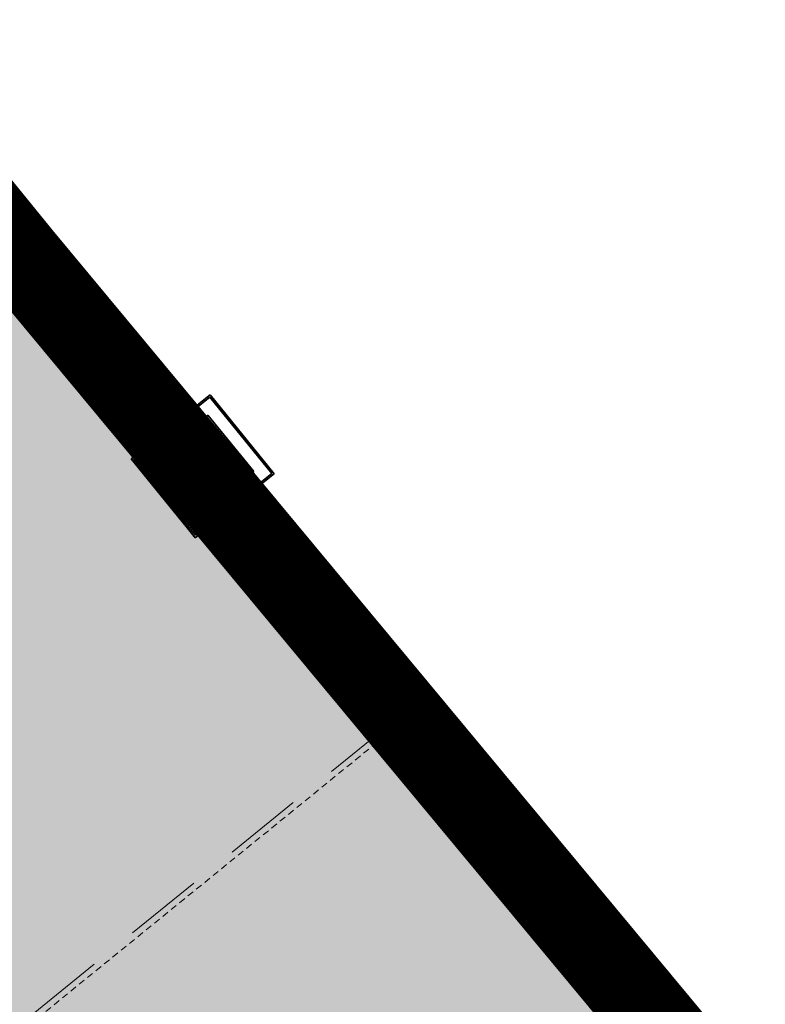
# Model space of a CAD drawing. Units: feet. Extents: x 2095797 to 2096838, y 171208 to 172481.
# Drawn here: x 2096310 to 2096328, y 171637 to 171660 of the extents above; entities that cross this region are included whole.
import ezdxf

# ---------------------------------------------------------------- set-up
doc = ezdxf.new("R2010")
doc.units = ezdxf.units.FT
doc.header["$LTSCALE"] = 30
doc.header["$MEASUREMENT"] = 0
for name, pattern in [('0', [24, 12, 12]), ('21330_CIVIL-FloorPlan-ArchExport$0$Dash 1_32_', [0.005208333333333334, 0.002604166666666667, -0.002604166666666667]), ('21330_CIVIL-FloorPlan-ArchExport$0$Overhead 1_16_', [0.008463541666666666, 0.005208333333333333, -0.003255208333333333]), ('Overhead 1_16_', [0.10156249999999997, 0.06249999999999998, -0.03906249999999999])]:
    doc.linetypes.add(name, pattern=pattern)
for name, color, linetype, lineweight in [('21330_CIVIL-FloorPlan-ArchExport$0$A-FLOR-OTLN', 6, 'Continuous', 50), ('21330_CIVIL-FloorPlan-ArchExport$0$A-FLOR-OVHD', 8, '21330_CIVIL-FloorPlan-ArchExport$0$Overhead 1_16_', 18), ('21330_CIVIL-FloorPlan-ArchExport$0$A-GLAZ', 6, 'Continuous', 25), ('21330_CIVIL-FloorPlan-ArchExport$0$A-GLAZ-CWMG', 3, 'Continuous', 25), ('21330_CIVIL-FloorPlan-ArchExport$0$A-WALL', 2, 'Continuous', 35), ('21330_CIVIL-FloorPlan-ArchExport$0$A-WALL-PATT', 2, 'Continuous', 35), ('21330_CIVIL-FloorPlan-ArchExport$0$I-WALL', 2, 'Continuous', 35), ('21330_CIVIL-FloorPlan-ArchExport$0$S-COLS', 6, 'Continuous', 35), ('A-FLOR-OTLN', 6, 'Continuous', 35), ('A-FLOR-OVHD', 8, 'Overhead 1_16_', 18), ('C-BLDG-OTLN', 7, 'Continuous', 70), ('C-PRKG-MRKG', 2, 'Continuous', 35), ('C-PVMT-CONC', 8, 'Continuous', 18), ('C-PVMT-MRKG', 2, '0', 35)]:
    doc.layers.add(name, color=color, linetype=linetype, lineweight=lineweight)
pattern_1 = [(0, (2096267.946034421, 171850.1398481426), (6.4, 1.6), [0.264, -4.536, 0.264, -4.536, -25.6]), (0, (2096267.946034421, 171850.1398481426), (6.4, 1.6), [-9.6, 0.264, -9.336, 0.264, -4.536, -11.2]), (0, (2096267.946034421, 171850.1398481426), (6.4, 1.6), [-24, 0.264, -2.936, 0.264, -7.736000000000001]), (120, (2096270.346034421, 171850.9398481426), (-4.585640646055101, 4.742562584220408), [0.2639999999999999, -4.535999999999999, 0.2639999999999999, -4.535999999999999, -25.59999999999999]), (120, (2096270.346034421, 171850.9398481426), (-4.585640646055101, 4.742562584220408), [-9.599999999999996, 0.2639999999999999, -9.335999999999997, 0.2639999999999999, -4.535999999999999, -11.2]), (120, (2096270.346034421, 171850.9398481426), (-4.585640646055101, 4.742562584220408), [-23.99999999999999, 0.2639999999999999, -2.935999999999999, 0.2639999999999999, -7.735999999999999]), (240, (2096271.146034421, 171854.1398481426), (-1.814359353944897, -6.342562584220408), [0.264, -4.536, 0.264, -4.536, -25.6]), (240, (2096271.146034421, 171854.1398481426), (-1.814359353944897, -6.342562584220408), [-9.6, 0.264, -9.336, 0.264, -4.536, -11.2]), (240, (2096271.146034421, 171854.1398481426), (-1.814359353944897, -6.342562584220408), [-24, 0.264, -2.936, 0.264, -7.736000000000001])]

# ---------------------------------------------------------------- blocks, each defined once
blk = doc.blocks.new('21330_CIVIL-FloorPlan-ArchExport$0$W-Wide Flange-Column - W18X50-2309303-A1-1 - Floor Plan - Overall')
at = {"layer": '21330_CIVIL-FloorPlan-ArchExport$0$S-COLS', "lineweight": 9}
h = blk.add_hatch(dxfattribs=at)
h.set_pattern_fill('FP1_42', color=256, style=0, pattern_type=2)
h.set_pattern_definition([(135, (-2220, 1080), (-38.0140605565888, -38.01406055658879), []), (135, (-2277.6, 1080), (-38.0140605565888, -38.01406055658879), [])])
h.paths.add_polyline_path([(3.750000000002728, -9.000000000001362), (3.750000000002728, -8.430000000001199), (0.8575000000028011, -8.430000000001199), (0.3766673887962497, -8.230832611207687), (0.1775000000020554, -7.750000000001136), (0.1775000000020554, 7.74999999999909), (0.3766673887962497, 8.23083261120564), (0.8575000000028011, 8.429999999999152), (3.750000000002728, 8.429999999999152), (3.750000000002728, 8.999999999999316), (-3.749999999997271, 8.999999999999316), (-3.749999999997271, 8.429999999999152), (-0.8574999999973442, 8.429999999999152), (-0.3766673887907927, 8.23083261120564), (-0.1774999999979627, 7.74999999999909), (-0.1774999999979627, -7.750000000001136), (-0.3766673887907927, -8.230832611207687), (-0.8574999999973442, -8.430000000001199), (-3.749999999997271, -8.430000000001199), (-3.749999999997271, -9.000000000001362)], flags=0)
at = {"layer": '21330_CIVIL-FloorPlan-ArchExport$0$S-COLS', "color": 50}
for p, q in [((3.749999999999994, 9), (-3.750000000000006, 9)), ((-3.750000000000006, 9), (-3.750000000000006, 8.43)), ((3.749999999999994, 8.43), (3.749999999999994, 9)), ((-3.750000000000006, 8.43), (-0.8575000000000147, 8.43)), ((-0.1775000000000057, 7.750000000000001), (-0.1775000000000061, -7.74999999999999)), ((0.1774999999999937, -7.749999999999999), (0.1774999999999939, 7.749999999999996)), ((0.8574999999999954, 8.43), (3.749999999999994, 8.43)), ((-0.8575000000000047, -8.43), (-3.750000000000006, -8.43)), ((-3.750000000000006, -8.43), (-3.750000000000006, -8.999999999999998)), ((3.749999999999994, -8.43), (0.8574999999999954, -8.429999999999996)), ((3.749999999999994, -8.999999999999998), (3.749999999999994, -8.43)), ((-3.750000000000006, -8.999999999999998), (3.749999999999994, -8.999999999999998))]:
    blk.add_line(p, q, dxfattribs=at)
for centre, radius, start, end in [((-0.8575000000000061, 7.749999999999999), 0.6800000000000009, 4.071109992273301e-13, 90.00000000000078), ((0.857499999999994, 7.750000000000001), 0.6799999999999988, 90.00000000000031, 180.0000000000004), ((-0.8575000000000061, -7.749999999999998), 0.679999999999999, 270.0000000000001, 7.442497954624631e-13), ((0.857499999999994, -7.749999999999996), 0.6800000000000006, 180.0000000000001, 269.9999999999998)]:
    blk.add_arc(centre, radius, start, end, dxfattribs=at)
blk = doc.blocks.new('21330_CIVIL-FloorPlan-ArchExport$0$21330-ARCH_bmc-Sheet-A-101-OVERALLFLOORPLAN-21330_Stru-rvt-1-A1-1-FloorPlan-Overall')
at = {"layer": '21330_CIVIL-FloorPlan-ArchExport$0$S-COLS', "color": 50, "rotation": 269.9999999999997}
blk.add_blockref('21330_CIVIL-FloorPlan-ArchExport$0$W-Wide Flange-Column - W18X50-2309303-A1-1 - Floor Plan - Overall', (-1079.999999999958, -2220.00000000001), dxfattribs=at)
blk = doc.blocks.new('21330_CIVIL-FloorPlan-ArchExport$0$21330-ARCH_GRIDS')
blk.add_blockref('21330_CIVIL-FloorPlan-ArchExport$0$21330-ARCH_bmc-Sheet-A-101-OVERALLFLOORPLAN-21330_Stru-rvt-1-A1-1-FloorPlan-Overall', (0, 0))
blk = doc.blocks.new('21330_CIVIL-FloorPlan-ArchExport$0$System Panel - Glazed-4636042-Arch Export')
at = {"layer": '21330_CIVIL-FloorPlan-ArchExport$0$A-GLAZ', "color": 90}
for p, q in [((1.625000000698492, 0.1458333331393078), (-1.624999999301508, 0.1458333331393078)), ((-1.624999999301508, 0.1458333331393078), (-1.624999999417923, 0.0625)), ((-1.624999999417923, 0.0625), (1.625000000582077, 0.06249999976716936)), ((1.625000000582077, 0.06249999976716936), (1.625000000698492, 0.1458333331393078))]:
    blk.add_line(p, q, dxfattribs=at)
blk = doc.blocks.new('21330_CIVIL-FloorPlan-ArchExport$0$System Panel - Glazed-4636041-Arch Export')
at = {"layer": '21330_CIVIL-FloorPlan-ArchExport$0$A-GLAZ', "color": 90}
for p, q in [((1.593750000582077, 0.1458333332557231), (-1.593749999534339, 0.1458333332557231)), ((-1.593749999534339, 0.1458333332557231), (-1.593749999650754, 0.06249999988358468)), ((-1.593749999650754, 0.06249999988358468), (1.593750000698492, 0.06249999988358468)), ((1.593750000698492, 0.06249999988358468), (1.593750000582077, 0.1458333332557231))]:
    blk.add_line(p, q, dxfattribs=at)
blk = doc.blocks.new('21330_CIVIL-FloorPlan-ArchExport$0$Rectangular Mullion - 2_5_ x 6_ rectangular-2920471-Arch Export')
at = {"layer": '21330_CIVIL-FloorPlan-ArchExport$0$A-GLAZ-CWMG', "color": 90}
for p, q in [((-0.2083333329064772, 0.25), (4.656612873077393e-10, 0.2500000001164153)), ((-0.2083333329064772, -0.250000000349246), (-0.2083333329064772, 0.25)), ((4.656612873077393e-10, 0.2500000001164153), (4.656612873077393e-10, -0.2500000002328306)), ((4.656612873077393e-10, -0.2500000002328306), (-0.2083333329064772, -0.250000000349246))]:
    blk.add_line(p, q, dxfattribs=at)
blk = doc.blocks.new('21330_CIVIL-FloorPlan-ArchExport$0$Rectangular Mullion - 2_5_ x 6_ Butt joint-2922471-Arch Export')
at = {"layer": '21330_CIVIL-FloorPlan-ArchExport$0$A-GLAZ-CWMG', "color": 90}
for p, q in [((-0.1041666661622003, 0.2499999998835847), (0.1041666672099382, 0.25)), ((-0.104166666045785, -0.0625), (-0.1041666661622003, 0.2499999998835847)), ((0.1041666672099382, 0.25), (0.1041666672099382, -0.06250000011641532)), ((0.1041666672099382, -0.06250000011641532), (-0.104166666045785, -0.0625))]:
    blk.add_line(p, q, dxfattribs=at)
blk = doc.blocks.new('21330_CIVIL-FloorPlan-ArchExport$0$Rectangular Mullion - 2_5_ x 6_ rectangular-4636034-Arch Export')
at = {"layer": '21330_CIVIL-FloorPlan-ArchExport$0$A-GLAZ-CWMG', "color": 90}
for p, q in [((2096325.330598609, 171638.263367307), (2096327.24890419, 171635.9028928188)), ((2096326.926576382, 171635.5067167477), (2096324.876880008, 171638.0288675706))]:
    blk.add_line(p, q, dxfattribs=at)
blk = doc.blocks.new('21330_CIVIL-FloorPlan-ArchExport$0$Rectangular Mullion - 2_5_ x 6_ rectangular-4636046-Arch Export')
at = {"layer": '21330_CIVIL-FloorPlan-ArchExport$0$A-GLAZ-CWMG', "color": 90}
for p, q in [((2096321.204927702, 171643.3400042198), (2096323.149511441, 171640.9471944648)), ((2096322.827183634, 171640.5510183936), (2096320.816904498, 171643.0246663162))]:
    blk.add_line(p, q, dxfattribs=at)

msp = doc.modelspace()

# ---------------------------------------------------------------- hatches: boundary and pattern name
at = {"layer": '21330_CIVIL-FloorPlan-ArchExport$0$A-WALL-PATT', "lineweight": 9}
h = msp.add_hatch(dxfattribs=at)
h.set_pattern_fill('FP_179', color=50, style=0, pattern_type=2)
h.set_pattern_definition(pattern_1)
h.paths.add_polyline_path([(2096314.556665475, 171651.1878446079), (2096314.597084558, 171651.2206923062), (2096294.783352942, 171675.6014835949), (2096294.742933858, 171675.5686358967), (2096314.152418723, 171651.6852701239)], flags=0)
h.paths.add_polyline_path([(2096294.552417208, 171675.8030665822), (2096294.592836291, 171675.8359142804), (2096293.889895548, 171676.7008826715), (2096293.849476464, 171676.6680349733)], flags=0)
h = msp.add_hatch(dxfattribs=at)
h.set_pattern_fill('FP_228', color=50, angle=39.10000000753563, style=0, pattern_type=2)
h.set_pattern_definition([(129.1000000075356, (2096315.714466351, 171650.5719078181), (-0.7025270289227724, -0.01554907177108), []), (84.10000000753564, (2096315.714466351, 171650.5719078181), (-0.3850590325429465, 0.09709552748242337), [0.785, -0.785]), (174.1000000075356, (2096315.714466351, 171650.5719078181), (0.5894734219621168, 0.3341767268980176), [0.785, -0.785])])
h.paths.add_polyline_path([(2096316.444570429, 171649.6080284089), (2096316.476905696, 171649.6343065675), (2096314.952772495, 171651.5097520513), (2096314.920437228, 171651.4834738926), (2096316.418292271, 171649.6403636758)], flags=0)
h = msp.add_hatch(dxfattribs=at)
h.set_pattern_fill('FP_227', color=50, angle=-320.8999999960221, style=0, pattern_type=2)
h.set_pattern_definition([(219.1000000039778, (2096314.015156575, 171650.7473853314), (0.01554907172745662, -0.702527028923738), []), (174.1000000039779, (2096314.015156575, 171650.7473853314), (-0.09709552750633338, -0.3850590325369174), [0.785, -0.785]), (264.1000000039779, (2096314.015156575, 171650.7473853314), (-0.3341767268614143, 0.5894734219828677), [0.785, -0.785])])
h.paths.add_polyline_path([(2096313.135940437, 171649.9795617417), (2096313.52396364, 171650.2948996453), (2096313.497685482, 171650.3272349125), (2096313.109662278, 171650.0118970087)], flags=0)
h.paths.add_polyline_path([(2096314.582943633, 171651.1555093411), (2096314.946715387, 171651.4511386257), (2096314.920437228, 171651.4834738926), (2096314.556665475, 171651.1878446079)], flags=0)
h = msp.add_hatch(dxfattribs=at)
h.set_pattern_fill('FP_230', color=50, angle=39.099999997183, style=0, pattern_type=2)
h.set_pattern_definition([(309.099999997183, (2096313.731093008, 171649.1812962712), (0.7025270289255818, 0.01554907164414215), []), (264.099999997183, (2096313.731093008, 171649.1812962712), (0.3850590325254025, -0.09709552755199871), [0.785, -0.785]), (354.099999997183, (2096313.731093008, 171649.1812962712), (-0.5894734220224982, -0.3341767267915071), [0.785, -0.785])])
h.paths.add_polyline_path([(2096314.575182054, 171648.1425086333), (2096314.607517321, 171648.168786792), (2096313.109662278, 171650.0118970087), (2096313.077327011, 171649.98561885), (2096314.384665404, 171648.3769393186)], flags=0)
h = msp.add_hatch(dxfattribs=at)
h.set_pattern_fill('FP_229', color=50, angle=39.10000000397784, style=0, pattern_type=2)
h.set_pattern_definition([(39.10000000397784, (2096315.405389344, 171648.7639809729), (-0.01554907172745656, 0.702527028923738), []), (354.1000000039779, (2096315.405389344, 171648.7639809729), (0.09709552750633357, 0.3850590325369173), [0.785, -0.785]), (84.10000000397784, (2096315.405389344, 171648.7639809729), (0.3341767268614142, -0.5894734219828675), [0.785, -0.785])])
h.paths.add_polyline_path([(2096314.601460212, 171648.1101733663), (2096315.021818683, 171648.4517894286), (2096314.995540524, 171648.4841246957), (2096314.575182054, 171648.1425086333)], flags=0)
h.paths.add_polyline_path([(2096316.080798676, 171649.3123991241), (2096316.444570429, 171649.6080284089), (2096316.418292271, 171649.6403636758), (2096316.054520517, 171649.3447343911)], flags=0)
h = msp.add_hatch(dxfattribs=at)
h.set_pattern_fill('FP_179', color=50, style=0, pattern_type=2)
h.set_pattern_definition(pattern_1)
h.paths.add_polyline_path([(2096321.310152246, 171642.8776809988), (2096321.350571329, 171642.9105286972), (2096316.12121776, 171649.3452468225), (2096316.080798676, 171649.3123991241), (2096319.761936173, 171644.78276045)], flags=0)
at = {"layer": 'C-PRKG-MRKG', "lineweight": -3}
h = msp.add_hatch(dxfattribs=at)
h.set_pattern_fill('ANSI31', color=256, scale=30)
h.set_pattern_definition([(84.14200815367903, (2095949.922861908, 171765.3585929365), (-3.730417182189458, 0.3827370465811528), [])])
edge = h.paths.add_edge_path()
edge.add_arc((2096468.771970256, 171248.6867566095), 4.000257335999692, 39.10152671064924, 129.0963141892606)
edge.add_line((2096466.249304439, 171251.7913042307), (2096443.858972736, 171233.5951752399))
edge.add_line((2096443.858972736, 171233.5951752399), (2096501.662084259, 171234.1815113511))
edge.add_line((2096501.662084259, 171234.1815113511), (2096509.906888375, 171240.8818819027))
edge.add_arc((2096507.384185144, 171243.986067531), 4.000000000313511, 309.1000000041587, 399.099999995888)
edge.add_line((2096510.488370773, 171246.5087707607), (2096501.658909471, 171257.3734204576))
edge.add_line((2096501.658909471, 171257.3734204576), (2096480.705654602, 171240.3451721311))
edge.add_line((2096480.705654602, 171240.3451721311), (2096471.876288363, 171251.2097048537))
h.paths.add_polyline_path([(2096630.771239681, 171385.4944599538), (2096623.010775609, 171379.1877018806), (2096645.715104677, 171351.2500312261), (2096653.475568749, 171357.5567892995)])
h.paths.add_polyline_path([(2096657.156817521, 171406.9374374063), (2096649.39635345, 171400.6306793324), (2096672.100682518, 171372.6930086776), (2096679.861146589, 171378.9997667519)])
edge = h.paths.add_edge_path()
edge.add_arc((2096831.579714295, 171542.2443611114), 4.999999999929119, 0.3625914806857261, 129.0999999990432)
edge.add_line((2096828.426335258, 171546.1245931467), (2096817.798328718, 171537.487446523))
edge.add_line((2096817.798328718, 171537.487446523), (2096829.150493253, 171523.5186111957))
edge.add_line((2096829.150493253, 171523.5186111957), (2096815.181657925, 171512.1664466622))
edge.add_line((2096815.181657925, 171512.1664466622), (2096826.533822459, 171498.1976113358))
edge.add_line((2096826.533822459, 171498.1976113358), (2096834.944033143, 171505.0324041581))
edge.add_arc((2096831.790654106, 171508.9126361935), 4.999999999700043, 309.0999999942711, 360.3625914847046)
edge.add_line((2096836.790553984, 171508.9442780585), (2096836.579614173, 171542.2760029761))
edge = h.paths.add_edge_path()
edge.add_arc((2096831.092930107, 171619.1637263), 5.000000000164892, 0.3625914860048202, 129.0999999938177)
edge.add_line((2096827.93955107, 171623.0439583358), (2096814.549812717, 171612.1624131489))
edge.add_line((2096814.549812717, 171612.1624131489), (2096825.901977252, 171598.1935778215))
edge.add_line((2096825.901977252, 171598.1935778215), (2096818.917557711, 171592.517494029))
edge.add_line((2096818.917557711, 171592.517494029), (2096830.269722244, 171578.5486587024))
edge.add_line((2096830.269722244, 171578.5486587024), (2096834.457248955, 171581.9517693482))
edge.add_arc((2096831.303869918, 171585.8320013835), 4.999999999925967, 309.0999999990432, 360.3625914863552)
edge.add_line((2096836.303769797, 171585.8636432487), (2096836.092829985, 171619.1953681652))
edge = h.paths.add_edge_path()
edge.add_arc((2096830.606145919, 171696.0830914909), 4.999999999704396, 0.3625914953765511, 129.099999997183)
edge.add_line((2096827.452766882, 171699.9633235262), (2096818.945826127, 171693.0499203075))
edge.add_line((2096818.945826127, 171693.0499203075), (2096830.297990661, 171679.08108498))
edge.add_line((2096830.297990661, 171679.08108498), (2096816.329202866, 171667.7288619585))
edge.add_line((2096816.329202866, 171667.7288619585), (2096827.681319867, 171653.7600851204))
edge.add_line((2096827.681319867, 171653.7600851204), (2096833.970464775, 171658.8711345442))
edge.add_arc((2096830.817085738, 171662.7513665795), 4.999999999485444, 309.0999999928316, 360.3625914997289)
edge.add_line((2096835.816985616, 171662.7830084458), (2096835.606045797, 171696.1147333568))
h.paths.add_polyline_path([(2096619.316269075, 171453.5002218302), (2096611.555805005, 171447.1934637563), (2096634.260134073, 171419.2557931012), (2096642.020598143, 171425.5625511756)])
h.paths.add_polyline_path([(2096592.930691235, 171432.0572443778), (2096585.170132099, 171425.7506032815), (2096607.874461167, 171397.8129326271), (2096615.635020302, 171404.1195737236)])
edge = h.paths.add_edge_path()
edge.add_line((2096400.958600174, 171252.8514629549), (2096380.005347184, 171235.8232161545))
edge.add_line((2096380.005347184, 171235.8232161545), (2096371.180047474, 171246.6827450123))
edge.add_arc((2096368.075861846, 171244.1600417821), 4.000000000463151, 39.10000000349118, 129.0999999927134)
edge.add_line((2096365.553158616, 171247.2642274108), (2096348.266533715, 171233.2242713083))
edge.add_arc((2096364.300529456, 171538.8039024664), 305.9999999970186, 266.996401319098, 270.5811699665135)
edge.add_line((2096367.404335038, 171232.8196440656), (2096405.323565054, 171233.204284499))
edge.add_line((2096405.323565054, 171233.204284499), (2096409.206579079, 171236.3599243985))
edge.add_arc((2096406.683875849, 171239.4641100268), 3.999999999997244, 309.0999999992453, 399.1000000000947)
edge.add_line((2096409.788061478, 171241.9868132565), (2096400.958600174, 171252.8514629549))
edge = h.paths.add_edge_path()
edge.add_line((2096314.227128083, 171259.6816715102), (2096300.258290878, 171248.3295054506))
edge.add_line((2096300.258290878, 171248.3295054506), (2096291.428829574, 171259.1941551499))
edge.add_arc((2096288.324643946, 171256.6714519201), 4.000000000062203, 39.10000000171228, 129.0999999984566)
edge.add_line((2096285.801940716, 171259.7756375485), (2096270.671991578, 171247.4798614175))
edge.add_arc((2096364.300529456, 171538.8039024694), 305.9999999999972, 252.1831311971411, 260.6675327306896)
edge.add_line((2096314.678649153, 171236.8541235405), (2096322.475106988, 171243.1901329539))
edge.add_arc((2096319.952403758, 171246.2943185822), 3.999999999974658, 309.0999999995083, 399.1000000000947)
edge.add_line((2096323.056589386, 171248.8170218119), (2096314.227128083, 171259.6816715102))
h.paths.add_polyline_path([(2096555.090142789, 171478.6200288018), (2096547.329583653, 171472.3133877054), (2096570.033912721, 171444.375717051), (2096577.794471857, 171450.6823581476)])
h.paths.add_polyline_path([(2096581.475720629, 171500.0630062543), (2096573.715256559, 171493.7562481805), (2096596.419585626, 171465.8185775256), (2096604.180049697, 171472.1253356001)])
h.paths.add_polyline_path([(2096809.488936992, 171762.6794789483), (2096802.058625737, 171756.6408345553), (2096824.762954805, 171728.7031639011), (2096832.193266059, 171734.7418082939)])
h.paths.add_polyline_path([(2096771.648388546, 171809.2422633717), (2096764.217982227, 171803.2037359565), (2096786.922311294, 171775.266065302), (2096794.352717613, 171781.3045927176)])
h.paths.add_polyline_path([(2096742.006625596, 171845.7164445043), (2096736.128407164, 171840.9391517093), (2096747.480476623, 171826.9704333724), (2096753.35879013, 171831.7476091775)])
h.paths.add_polyline_path([(2096543.635172183, 171546.6257906785), (2096535.874708113, 171540.3190326045), (2096558.57903718, 171512.3813619496), (2096566.339501251, 171518.6881200238)])
h.paths.add_polyline_path([(2096517.249594344, 171525.1828132253), (2096509.489130272, 171518.8760551521), (2096532.193459339, 171490.9383844983), (2096539.95392341, 171497.2451425718)])
edge = h.paths.add_edge_path()
edge.add_line((2096241.464491319, 171277.8640445992), (2096234.480073655, 171272.1879623323))
edge.add_line((2096234.480073655, 171272.1879623323), (2096225.65061235, 171283.0526120323))
edge.add_arc((2096222.546426722, 171280.5299088035), 3.999999999202378, 39.09999999184539, 129.1000000105097)
edge.add_line((2096220.023723492, 171283.6340944309), (2096209.332917298, 171274.9459119104))
edge.add_arc((2096364.300529456, 171538.803902469), 305.9999999996868, 239.5736679793527, 246.9672075703534)
edge.add_line((2096244.57561132, 171257.1978940513), (2096249.712470224, 171261.3725060426))
edge.add_arc((2096247.189766988, 171264.4766916715), 4.000000004605672, 309.1000000659295, 399.0999999340838)
edge.add_line((2096250.293952623, 171266.9993949006), (2096241.464491319, 171277.8640445992))
edge = h.paths.add_edge_path()
edge.add_arc((2096170.73704295, 171315.7405286917), 3.999999999760592, 39.10054231052342, 129.1000000016116)
edge.add_line((2096168.21433972, 171318.8447143198), (2096159.313765856, 171311.6114141509))
edge.add_arc((2096364.300529456, 171538.8039024679), 305.9999999987082, 227.94131765359, 234.8443473650239)
edge.add_line((2096188.105831276, 171288.6211126275), (2096190.918668788, 171290.9070436659))
edge.add_arc((2096188.395965558, 171294.011229294), 3.999999999985983, 309.1000000036739, 399.1000000000947)
edge.add_line((2096191.500151186, 171296.5339325237), (2096173.8412047, 171318.2632613026))
h.paths.add_polyline_path([(2096479.409045898, 171571.7455976498), (2096471.648581826, 171565.4388395766), (2096494.352910894, 171537.501168922), (2096502.113374965, 171543.8079269955)])
h.paths.add_polyline_path([(2096505.794623738, 171593.1885751021), (2096498.034159667, 171586.8818170282), (2096520.738488735, 171558.9441463733), (2096528.498952806, 171565.2509044477)])
edge = h.paths.add_edge_path()
edge.add_line((2096131.588256058, 171349.6426977395), (2096126.953159705, 171345.8760513483))
edge.add_arc((2096139.730712278, 171353.703155223), 14.98430528327442, 211.4902504874044, 217.7728371320389)
edge.add_arc((2096364.300529456, 171538.8039024695), 305.9999999997312, 219.4125000754078, 222.4782365971451)
edge.add_line((2096138.615155489, 171332.1590090475), (2096142.940420587, 171335.6738624162))
edge.add_line((2096142.940420587, 171335.6738624162), (2096131.588256058, 171349.6426977395))
h.paths.add_polyline_path([(2096152.541509046, 171366.6709445424), (2096148.661277011, 171363.517565505), (2096160.013441541, 171349.548730182), (2096163.893673576, 171352.702109219)])
h.paths.add_polyline_path([(2096173.494762036, 171383.6991913423), (2096169.614530001, 171380.545812305), (2096180.966694531, 171366.5769769818), (2096184.846926566, 171369.7303560189)])
h.paths.add_polyline_path([(2096194.448015027, 171400.7274381425), (2096190.567782991, 171397.5740591052), (2096201.919947522, 171383.605223782), (2096205.800179556, 171386.758602819)])
h.paths.add_polyline_path([(2096215.401268017, 171417.7556849429), (2096211.521035982, 171414.6023059055), (2096222.873200512, 171400.633470582), (2096226.753432547, 171403.786849619)])
h.paths.add_polyline_path([(2096236.354521008, 171434.7839317429), (2096232.474288972, 171431.6305527055), (2096243.826453503, 171417.6617173818), (2096247.706685537, 171420.8150964187)])
h.paths.add_polyline_path([(2096257.307773998, 171451.812178543), (2096253.427541963, 171448.6587995059), (2096264.779706493, 171434.6899641818), (2096268.659938528, 171437.843343219)])
h.paths.add_polyline_path([(2096278.261026988, 171468.8404253433), (2096274.380794953, 171465.6870463059), (2096285.732959484, 171451.7182109818), (2096289.613191519, 171454.8715900187)])
h.paths.add_polyline_path([(2096299.214279979, 171485.8686721435), (2096295.334047944, 171482.7152931063), (2096306.686212475, 171468.7464577821), (2096310.566444509, 171471.8998368192)])
h.paths.add_polyline_path([(2096320.167532968, 171502.8969189455), (2096316.287300933, 171499.7435399079), (2096327.639465466, 171485.7747045809), (2096331.519697501, 171488.9280836182)])
h.paths.add_polyline_path([(2096341.120785958, 171519.9251657456), (2096337.240553923, 171516.7717867081), (2096348.592718457, 171502.8029513811), (2096352.472950491, 171505.9563304184)])
h.paths.add_polyline_path([(2096362.074038949, 171536.9534125455), (2096358.193806914, 171533.800033508), (2096369.545971447, 171519.8311981809), (2096373.426203482, 171522.9845772178)])
h.paths.add_polyline_path([(2096383.027291939, 171553.9816593457), (2096379.147059904, 171550.8282803082), (2096390.499224437, 171536.8594449811), (2096394.379456472, 171540.012824018)])
h.paths.add_polyline_path([(2096403.98054493, 171571.0099061457), (2096400.100312895, 171567.8565271082), (2096411.452477428, 171553.8876917812), (2096415.332709463, 171557.041070818)])
h.paths.add_polyline_path([(2096424.93379792, 171588.0381529461), (2096421.053565885, 171584.8847739086), (2096432.405730418, 171570.9159385815), (2096436.285962453, 171574.0693176188)])
h.paths.add_polyline_path([(2096449.767282948, 171608.2197787824), (2096442.006818878, 171601.9130207081), (2096453.358983409, 171587.944185383), (2096461.119447482, 171594.2509434555)])
h.paths.add_polyline_path([(2096476.152860788, 171629.6627562345), (2096468.392396718, 171623.3559981603), (2096479.744561251, 171609.3871628334), (2096487.505025322, 171615.6939209077)])
h.paths.add_polyline_path([(2096497.106113778, 171646.6910030352), (2096493.223812192, 171643.5401705795), (2096504.578046276, 171629.5687886706), (2096508.458278311, 171632.7221677079)])
h.paths.add_polyline_path([(2096518.059366769, 171663.7192498357), (2096514.179134734, 171660.5658707982), (2096525.531299267, 171646.5970354714), (2096529.411531302, 171649.750414508)])
h.paths.add_polyline_path([(2096539.012619762, 171680.7474966342), (2096535.132387726, 171677.5941175967), (2096546.48455226, 171663.6252822697), (2096550.364784295, 171666.7786613069)])
h.paths.add_polyline_path([(2096559.965872752, 171697.7757434348), (2096556.085640717, 171694.6223643972), (2096567.43780525, 171680.6535290702), (2096571.318037285, 171683.806908107)])
h.paths.add_polyline_path([(2096580.919125744, 171714.8039902329), (2096577.038893709, 171711.6506111954), (2096588.391058242, 171697.6817758684), (2096592.271290277, 171700.8351549057)])
h.paths.add_polyline_path([(2096601.872378735, 171731.8322370335), (2096597.9921467, 171728.678857996), (2096609.344311233, 171714.7100226689), (2096613.224543268, 171717.8634017062)])
h.paths.add_polyline_path([(2096622.825631727, 171748.8604838316), (2096618.945399692, 171745.7071047941), (2096630.297564225, 171731.7382694671), (2096634.17779626, 171734.8916485043)])
h.paths.add_polyline_path([(2096643.778884718, 171765.8887306321), (2096639.898652683, 171762.7353515946), (2096651.250817216, 171748.7665162676), (2096655.131049251, 171751.9198953044)])
h.paths.add_polyline_path([(2096664.732137711, 171782.9169774303), (2096660.851905675, 171779.7635983928), (2096672.204070209, 171765.7947630657), (2096676.084302244, 171768.948142103)])
h.paths.add_polyline_path([(2096685.685390701, 171799.9452242308), (2096681.805158666, 171796.7918451933), (2096693.157323199, 171782.8230098663), (2096697.037555234, 171785.9763889035)])
h.paths.add_polyline_path([(2096706.638643693, 171816.9734710301), (2096702.758411658, 171813.8200919926), (2096714.110576191, 171799.8512566655), (2096717.990808225, 171803.0046357026)])
at = {"layer": 'C-PVMT-CONC', "lineweight": -3}
h = msp.add_hatch(dxfattribs=at)
h.set_pattern_fill('AR-CONC', color=256)
h.set_pattern_definition([(49.99999999999999, (2096283.783839989, 171655.8229549396), (7.172601826007535, -0.6275213498259511), [0.75, -8.25]), (355, (2096283.783839989, 171655.8229549396), (-1.38751333613, 7.521921337000118), [0.6, -6.6]), (100.45144446, (2096284.381556799, 171655.7706614996), (5.78508846727112, 6.894399909686294), [0.6374019199999998, -7.011421119999999]), (46.18420000000002, (2096283.783839989, 171657.8229549396), (10.67241330671572, -1.655192807930765), [1.125, -12.375]), (96.63563549, (2096284.673207439, 171657.6850218696), (9.346619456742284, 9.741186007745505), [0.95610342, -10.5171376]), (351.1841639899999, (2096283.783839989, 171657.8229549396), (9.346619450547731, 9.741186002699902), [0.9, -9.90000001]), (21, (2096284.783839989, 171657.3229549396), (5.969070521184617, -4.026188906653388), [0.75, -8.25]), (326.0000000000001, (2096284.783839989, 171657.3229549396), (2.433153319215817, 7.25150045046853), [0.6, -6.6]), (71.45144474, (2096285.281262529, 171656.9874391996), (8.402223767299711, 3.225311528063538), [0.6374019000000001, -7.01142112]), (37.50000000000001, (2096283.783839989, 171655.8229549396), (0.1215985531729067, 3.328938538313115), [0, -6.52, 0, -6.7, 0, -6.625]), (7.499999999999999, (2096283.783839989, 171655.8229549396), (2.630695374421486, 3.944117118823602), [0, -3.82, 0, -6.37, 0, -2.525]), (327.5, (2096281.553839989, 171655.8229549396), (5.33822436172409, -0.2255487173437976), [0, -2.5, 0, -7.8, 0, -10.35]), (317.5, (2096280.553839989, 171655.8229549396), (5.831861693423862, 1.001049823323177), [0, -3.25, 0, -5.18, 0, -7.35])])
edge = h.paths.add_edge_path()
edge.add_line((2096293.91804421, 171675.9832172357), (2096270.148169221, 171657.3520047441))
edge.add_line((2096270.148169221, 171657.3520047441), (2096286.328173476, 171637.4425139727))
edge.add_line((2096286.328173476, 171637.4425139727), (2096277.623515853, 171630.3684306129))
edge.add_line((2096277.623515853, 171630.3684306129), (2096279.817922783, 171627.0424434687))
edge.add_line((2096279.817922783, 171627.0424434687), (2096261.830431418, 171615.1747260087))
edge.add_line((2096261.830431418, 171615.1747260087), (2096263.011666126, 171613.3843691699))
edge.add_line((2096263.011666126, 171613.3843691699), (2096244.795336, 171601.3656693582))
edge.add_line((2096244.795336, 171601.3656693582), (2096243.797191571, 171602.8785225557))
edge.add_line((2096243.797191571, 171602.8785225557), (2096235.405228087, 171596.0585588291))
edge.add_line((2096235.405228087, 171596.0585588291), (2096236.816910632, 171593.918920127))
edge.add_line((2096236.816910632, 171593.918920127), (2096226.434264756, 171587.0686982006))
edge.add_line((2096226.434264756, 171587.0686982006), (2096217.605595817, 171578.3063080811))
edge.add_line((2096217.605595817, 171578.3063080811), (2096215.799856775, 171580.1257057546))
edge.add_line((2096215.799856775, 171580.1257057546), (2096207.388944254, 171573.2903425636))
edge.add_line((2096207.388944254, 171573.2903425636), (2096208.66741393, 171572.0022025324))
edge.add_line((2096208.66741393, 171572.0022025324), (2096193.392300603, 171556.8417629446))
edge.add_line((2096193.392300603, 171556.8417629446), (2096191.881336513, 171558.3641559838))
edge.add_line((2096191.881336513, 171558.3641559838), (2096176.674490406, 171543.2714711174))
edge.add_line((2096176.674490406, 171543.2714711174), (2096173.895787365, 171546.0711923021))
edge.add_line((2096173.895787365, 171546.0711923021), (2096146.688323103, 171523.960285873))
edge.add_line((2096146.688323103, 171523.960285873), (2096130.92142844, 171543.3614454078))
edge.add_line((2096130.92142844, 171543.3614454078), (2096105.546327692, 171522.7396604127))
edge.add_line((2096105.546327692, 171522.7396604127), (2096102.813997634, 171520.5191560073))
edge.add_line((2096102.813997634, 171520.5191560073), (2096128.288949387, 171489.1358578173))
edge.add_line((2096128.288949387, 171489.1358578173), (2096298.556728526, 171627.5087284477))
edge.add_arc((2096307.136290975, 171619.7666497005), 11.55632619575531, 42.89955840667619, 137.9373416334774, ccw=False)
edge.add_line((2096315.601856295, 171627.6332168643), (2096347.101503221, 171588.8729100116))
edge.add_line((2096347.101503221, 171588.8729100116), (2096380.082755626, 171615.6760466275))
edge.add_line((2096380.082755626, 171615.6760466275), (2096384.649493963, 171610.0581473756))
edge.add_line((2096384.649493963, 171610.0581473756), (2096397.203434536, 171620.5739143708))
edge.add_line((2096397.203434536, 171620.5739143708), (2096414.639661118, 171599.1186423708))
edge.add_line((2096414.639661118, 171599.1186423708), (2096484.487011155, 171655.8755601721))
edge.add_line((2096484.487011155, 171655.8755601721), (2096467.047611171, 171677.3347370409))
edge.add_line((2096467.047611171, 171677.3347370409), (2096479.327155635, 171687.0005958898))
edge.add_line((2096479.327155635, 171687.0005958898), (2096474.761137185, 171692.619080332))
edge.add_line((2096474.761137185, 171692.619080332), (2096507.743109486, 171719.422802148))
edge.add_line((2096507.743109486, 171719.422802148), (2096469.936840569, 171765.9434056198))
edge.add_arc((2096479.334093122, 171767.9774407594), 9.61486632687457, 65.98673632255083, 192.2132636785234, ccw=False)
edge.add_line((2096483.246844833, 171776.7601526716), (2096650.513138914, 171912.6937825616))
edge.add_line((2096650.513138914, 171912.6937825616), (2096623.787008127, 171945.5802791215))
edge.add_line((2096623.787008127, 171945.5802791215), (2096596.500769779, 171921.7275126286))
edge.add_line((2096596.500769779, 171921.7275126286), (2096612.267664443, 171902.3263530938))
edge.add_line((2096612.267664443, 171902.3263530938), (2096585.060200183, 171880.2154466658))
edge.add_line((2096585.060200183, 171880.2154466658), (2096587.232522146, 171876.9229329467))
edge.add_line((2096587.232522146, 171876.9229329467), (2096569.349045132, 171865.1238416729))
edge.add_line((2096569.349045132, 171865.1238416729), (2096570.53027984, 171863.333484834))
edge.add_line((2096570.53027984, 171863.333484834), (2096552.566519564, 171851.4814245802))
edge.add_line((2096552.566519564, 171851.4814245802), (2096551.567043294, 171852.9962964031))
edge.add_line((2096551.567043294, 171852.9962964031), (2096543.156130773, 171846.1609332121))
edge.add_line((2096543.156130773, 171846.1609332121), (2096544.567813318, 171844.0212945096))
edge.add_line((2096544.567813318, 171844.0212945096), (2096534.185167441, 171837.1710725833))
edge.add_line((2096534.185167441, 171837.1710725833), (2096525.356498502, 171828.4086824642))
edge.add_line((2096525.356498502, 171828.4086824642), (2096523.55075946, 171830.2280801377))
edge.add_line((2096523.55075946, 171830.2280801377), (2096515.158795976, 171823.4081164116))
edge.add_line((2096515.158795976, 171823.4081164116), (2096516.435562039, 171822.1216928743))
edge.add_line((2096516.435562039, 171822.1216928743), (2096500.945681149, 171806.7480980315))
edge.add_line((2096500.945681149, 171806.7480980315), (2096499.434717059, 171808.2704910709))
edge.add_line((2096499.434717059, 171808.2704910709), (2096484.139424492, 171793.0900237328))
edge.add_line((2096484.139424492, 171793.0900237328), (2096481.332471694, 171795.9182083538))
edge.add_line((2096481.332471694, 171795.9182083538), (2096473.133052618, 171789.2547212228))
edge.add_line((2096473.133052618, 171789.2547212228), (2096457.406027832, 171808.8464231426))
edge.add_line((2096457.406027832, 171808.8464231426), (2096433.802951458, 171789.6282808868))
edge.add_line((2096433.802951458, 171789.6282808868), (2096488.942599007, 171721.4155930231))
edge.add_line((2096488.942599007, 171721.4155930231), (2096453.61059026, 171693.671611508))
edge.add_line((2096453.61059026, 171693.671611508), (2096459.575732272, 171686.3315059075))
edge.add_line((2096459.575732272, 171686.3315059075), (2096389.537544034, 171629.4130142861))
edge.add_line((2096389.537544034, 171629.4130142861), (2096383.536059373, 171636.4014393335))
edge.add_line((2096383.536059373, 171636.4014393335), (2096349.254530783, 171607.8941793378))
edge.add_line((2096349.254530783, 171607.8941793378), (2096293.91804421, 171675.9832172357))
at = {"layer": 'C-PVMT-MRKG', "lineweight": -3}
h = msp.add_hatch(dxfattribs=at)
h.set_pattern_fill('ANSI31', color=256, scale=30)
h.set_pattern_definition([(84.1000000000411, (2095971.783684147, 171887.0241969014), (-3.73013556418968, 0.3854720129494997), [])])
edge = h.paths.add_edge_path()
edge.add_line((2096134.605979101, 171352.1051784859), (2096742.006625596, 171845.716444504))
edge.add_line((2096742.006625596, 171845.716444504), (2096733.8078401, 171855.8050477959))
edge.add_line((2096733.8078401, 171855.8050477959), (2096130.292373075, 171365.341331969))
edge.add_arc((2096139.755689099, 171353.6989171149), 15.00333875525369, 129.105281536806, 211.6340811238479)
edge.add_line((2096126.981619901, 171345.8297793012), (2096134.605979101, 171352.1051784859))
h = msp.add_hatch(dxfattribs=at)
h.set_pattern_fill('ANSI31', color=256, scale=30)
h.set_pattern_definition([(84.1000000000411, (2095974.68525028, 171883.454755212), (-3.73013556418968, 0.3854720129494997), [])])
edge = h.paths.add_edge_path()
edge.add_line((2096096.69319135, 171410.7120838513), (2096090.838072371, 171405.9529668393))
edge.add_line((2096090.838072371, 171405.9529668393), (2095962.471484887, 171562.8071660741))
edge.add_arc((2096031.572391456, 171620.4705401227), 89.99999997367513, 207.5208044442851, 219.8443467204122, ccw=False)
edge.add_line((2095951.75651149, 171578.8841805738), (2095837.561524834, 171798.0563669817))
edge.add_arc((2095846.429955943, 171802.6770735999), 9.999999999941986, 129.0933840535205, 207.5208044462984, ccw=False)
edge.add_line((2095840.124094012, 171810.4382658604), (2095857.022107777, 171824.1676695569))
edge.add_line((2095857.022107777, 171824.1676695569), (2095850.716245835, 171831.9288618087))
edge.add_line((2095850.716245835, 171831.9288618087), (2095833.818232081, 171818.1994581212))
edge.add_arc((2095846.429955944, 171802.6770735998), 20.0000000003915, 129.0933840540302, 207.5208044448562)
edge.add_line((2095828.693093724, 171793.4356603636), (2095942.88808038, 171574.2634739558))
edge.add_arc((2096031.572391486, 171620.4705401436), 100.000000010463, 207.5208044468939, 219.8443461232296)
edge.add_line((2095954.793605712, 171556.4001253089), (2095988.549998241, 171515.9510729883))
edge.add_line((2095988.549998241, 171515.9510729883), (2096090.031143657, 171391.0913073188))
edge.add_arc((2096105.551441116, 171403.7055994821), 20.00000000014931, 219.1028647295272, 309.1046606951758)
edge.add_line((2096118.166219765, 171388.1856974317), (2096326.061394546, 171557.1527098737))
edge.add_line((2096326.061394546, 171557.1527098737), (2096319.747150394, 171564.9223855594))
edge.add_line((2096319.747150394, 171564.9223855594), (2096109.937383304, 171394.4151093051))
edge.add_line((2096109.937383304, 171394.4151093051), (2096096.69319135, 171410.7120838513))

# ---------------------------------------------------------------- linework, layer by layer
at = {"layer": '21330_CIVIL-FloorPlan-ArchExport$0$A-FLOR-OTLN', "color": 10}
for p, q in [((2096313.795318458, 171650.1261643565), (2096314.332465213, 171649.4652054229)), ((2096314.349918996, 171649.4437285473), (2096314.813597105, 171648.8731727617)), ((2096314.813597105, 171648.8731727617), (2096315.444134811, 171649.3855968553)), ((2096315.444134811, 171649.3855968553), (2096315.516399747, 171649.2966748711))]:
    msp.add_line(p, q, dxfattribs=at)
at = {"layer": '21330_CIVIL-FloorPlan-ArchExport$0$A-FLOR-OVHD', "color": 130}
msp.add_line((2096319.122454878, 171643.4059577221), (2096128.586894309, 171488.5619079183), dxfattribs=at)
at = {"layer": '21330_CIVIL-FloorPlan-ArchExport$0$A-WALL', "color": 7}
for p, q in [((2096314.015049753, 171650.7476854507), (2096293.604541153, 171675.8628106519)), ((2096314.168642271, 171650.8725067042), (2096293.758133671, 171675.9876319054)), ((2096314.556665475, 171651.1878446079), (2096294.742933858, 171675.5686358967)), ((2096314.597084558, 171651.2206923062), (2096294.8096311, 171675.5691483279)), ((2096313.62702655, 171650.432347547), (2096308.93637471, 171656.2041933413)), ((2096308.885868118, 171656.002074906), (2096313.497685482, 171650.3272349125)), ((2096313.594691283, 171650.4060693882), (2096308.904039443, 171656.1779151827)), ((2096314.556665475, 171651.1878446079), (2096314.597084558, 171651.2206923062)), ((2096314.556665475, 171651.1878446079), (2096314.582943633, 171651.1555093411)), ((2096314.19492043, 171650.8401714373), (2096314.041327912, 171650.7153501836)), ((2096314.168642271, 171650.8725067042), (2096314.19492043, 171650.8401714373)), ((2096314.015049753, 171650.7476854507), (2096314.041327912, 171650.7153501836)), ((2096313.620969441, 171650.3737341214), (2096313.52396364, 171650.2948996453)), ((2096313.594691283, 171650.4060693882), (2096313.620969441, 171650.3737341214)), ((2096313.653304708, 171650.4000122801), (2096313.620969441, 171650.3737341214)), ((2096313.62702655, 171650.432347547), (2096313.653304708, 171650.4000122801)), ((2096313.497685482, 171650.3272349125), (2096313.52396364, 171650.2948996453)), ((2096316.054520517, 171649.3447343911), (2096316.080798676, 171649.3123991241)), ((2096316.12121776, 171649.3452468225), (2096316.080798676, 171649.3123991241)), ((2096321.310152246, 171642.8776809988), (2096316.080798676, 171649.3123991241)), ((2096321.350571329, 171642.9105286972), (2096316.12121776, 171649.3452468225)), ((2096315.512904796, 171648.9045752338), (2096315.666497314, 171649.0293964874)), ((2096315.666497314, 171649.0293964874), (2096315.692775472, 171648.9970612203)), ((2096320.922129042, 171642.5623430952), (2096315.692775472, 171648.9970612203)), ((2096315.512904796, 171648.9045752338), (2096315.539182954, 171648.872239967)), ((2096320.768536524, 171642.4375218417), (2096315.539182954, 171648.872239967)), ((2096314.995540524, 171648.4841246957), (2096315.092546325, 171648.5629591715)), ((2096314.995540524, 171648.4841246957), (2096315.021818683, 171648.4517894286)), ((2096315.092546325, 171648.5629591715), (2096315.124881592, 171648.5892373302)), ((2096315.092546325, 171648.5629591715), (2096315.118824484, 171648.5306239046)), ((2096320.348178054, 171642.0959057792), (2096315.118824484, 171648.5306239046)), ((2096315.124881592, 171648.5892373302), (2096315.151159751, 171648.5569020631)), ((2096320.380513321, 171642.1221839379), (2096315.151159751, 171648.5569020631)), ((2096315.021818683, 171648.4517894286), (2096320.251172253, 171642.0170713033)), ((2096320.251172253, 171642.0170713033), (2096321.350571329, 171642.9105286972))]:
    msp.add_line(p, q, dxfattribs=at)
at = {"layer": '21330_CIVIL-FloorPlan-ArchExport$0$I-WALL', "color": 7}
for p, q in [((2096314.952772495, 171651.5097520513), (2096314.920437228, 171651.4834738926)), ((2096316.476905696, 171649.6343065675), (2096314.952772495, 171651.5097520513)), ((2096314.686006543, 171651.2929572424), (2096314.597084558, 171651.2206923062)), ((2096314.920437228, 171651.4834738926), (2096314.686006543, 171651.2929572424)), ((2096314.712284701, 171651.2606219755), (2096314.946715387, 171651.4511386257)), ((2096316.418292271, 171649.6403636758), (2096314.946715387, 171651.4511386257)), ((2096314.712284701, 171651.2606219755), (2096314.582943633, 171651.1555093411)), ((2096313.560887772, 171649.9356477064), (2096314.902801351, 171651.0261912902)), ((2096314.19492043, 171650.8401714373), (2096314.041327912, 171650.7153501836)), ((2096314.902801351, 171651.0261912902), (2096315.993344935, 171649.6842777112)), ((2096313.620969441, 171650.3737341214), (2096313.52396364, 171650.2948996453)), ((2096313.653304708, 171650.4000122801), (2096313.620969441, 171650.3737341214)), ((2096313.344092964, 171650.2024136588), (2096313.109662278, 171650.0118970087)), ((2096313.135940437, 171649.9795617417), (2096313.370371122, 171650.1700783918)), ((2096313.497685482, 171650.3272349125), (2096313.344092964, 171650.2024136588)), ((2096313.52396364, 171650.2948996453), (2096313.370371122, 171650.1700783918)), ((2096313.109662278, 171650.0118970087), (2096313.077327011, 171649.98561885)), ((2096313.077327011, 171649.98561885), (2096314.384665404, 171648.3769393186)), ((2096314.41700067, 171648.4032174774), (2096313.135940437, 171649.9795617417)), ((2096314.651431356, 171648.5937341275), (2096313.560887772, 171649.9356477064)), ((2096315.993344935, 171649.6842777112), (2096314.651431356, 171648.5937341275)), ((2096316.418292271, 171649.6403636758), (2096316.183861585, 171649.4498470257)), ((2096316.444570429, 171649.6080284089), (2096316.476905696, 171649.6343065675)), ((2096316.183861585, 171649.4498470257), (2096316.054520517, 171649.3447343911)), ((2096316.12121776, 171649.3452468225), (2096316.210139744, 171649.4175117589)), ((2096316.210139744, 171649.4175117589), (2096316.444570429, 171649.6080284089)), ((2096315.666497314, 171649.0293964874), (2096315.512904796, 171648.9045752338)), ((2096314.995540524, 171648.4841246957), (2096314.607517321, 171648.168786792)), ((2096315.092546325, 171648.5629591715), (2096314.995540524, 171648.4841246957)), ((2096315.124881592, 171648.5892373302), (2096315.092546325, 171648.5629591715)), ((2096314.384665404, 171648.3769393186), (2096314.575182054, 171648.1425086333)), ((2096314.607517321, 171648.168786792), (2096314.41700067, 171648.4032174774)), ((2096314.601460212, 171648.1101733663), (2096315.021818683, 171648.4517894286)), ((2096314.575182054, 171648.1425086333), (2096314.601460212, 171648.1101733663))]:
    msp.add_line(p, q, dxfattribs=at)
at = {"layer": 'A-FLOR-OTLN'}
for p, q in [((2096292.621735086, 171675.9991087295), (2096314.632796858, 171648.9119969057)), ((2096314.632796858, 171648.9119969057), (2096315.263105546, 171649.4241874839)), ((2096315.263105546, 171649.4241874839), (2096348.673690957, 171608.3086669112))]:
    msp.add_line(p, q, dxfattribs=at)
at = {"layer": 'A-FLOR-OVHD'}
msp.add_line((2096319.295242323, 171643.7357017093), (2096128.473327464, 171488.6732874237), dxfattribs=at)
at = {"layer": 'C-BLDG-OTLN', "const_width": 2}
msp.add_lwpolyline([(2096235.405228087, 171596.0585588291), (2096243.797191571, 171602.8785225557), (2096244.795336, 171601.3656693582), (2096262.829365091, 171613.9191717228), (2096261.708087102, 171615.5752923919), (2096279.649394352, 171627.7224706074), (2096277.406838374, 171631.0347119459), (2096285.919097401, 171637.9524372085), (2096270.152202737, 171657.3535967434), (2096293.27552865, 171675.4608543933), (2096348.423713752, 171609.0457155594), (2096383.126983299, 171636.9113625693), (2096389.22888376, 171629.3600434083), (2096459.461083601, 171686.4362039817), (2096453.338272637, 171693.9703211837), (2096488.213091255, 171722.3123174754), (2096433.998610465, 171789.8234008075)], dxfattribs=at)

# ---------------------------------------------------------------- block references
at = {"color": 50, "linetype": '21330_CIVIL-FloorPlan-ArchExport$0$Dash 1_32_', "lineweight": 9, "extrusion": (0, 0, -1), "rotation": 50.89999999999979}
for name, p in [('21330_CIVIL-FloorPlan-ArchExport$0$Rectangular Mullion - 2_5_ x 6_ rectangular-2920471-Arch Export', (-2096321.156559728, 171642.7528597455)), ('21330_CIVIL-FloorPlan-ArchExport$0$Rectangular Mullion - 2_5_ x 6_ Butt joint-2922471-Arch Export', (-2096323.298229657, 171640.1175354882)), ('21330_CIVIL-FloorPlan-ArchExport$0$Rectangular Mullion - 2_5_ x 6_ Butt joint-2922471-Arch Export', (-2096325.347926031, 171637.5953846652))]:
    msp.add_blockref(name, p, dxfattribs=at)
at = {"color": 50, "linetype": '21330_CIVIL-FloorPlan-ArchExport$0$Dash 1_32_', "lineweight": 9}
for name, p in [('21330_CIVIL-FloorPlan-ArchExport$0$Rectangular Mullion - 2_5_ x 6_ rectangular-4636046-Arch Export', (0.2770344212185591, -0.5911518574284855)), ('21330_CIVIL-FloorPlan-ArchExport$0$Rectangular Mullion - 2_5_ x 6_ rectangular-4636034-Arch Export', (-1.772661952767521, 1.930998975032708)), ('21330_CIVIL-FloorPlan-ArchExport$0$Rectangular Mullion - 2_5_ x 6_ rectangular-4636034-Arch Export', (0.2770344212185591, -0.5911518574284855))]:
    msp.add_blockref(name, p, dxfattribs=at)
at = {"color": 50, "linetype": '21330_CIVIL-FloorPlan-ArchExport$0$Dash 1_32_', "lineweight": 9, "rotation": 129.1000000000002}
for name, p in [('21330_CIVIL-FloorPlan-ArchExport$0$System Panel - Glazed-4636041-Arch Export', (2096322.293090089, 171641.3543594494)), ('21330_CIVIL-FloorPlan-ArchExport$0$System Panel - Glazed-4636042-Arch Export', (2096324.323077844, 171638.8564600767)), ('21330_CIVIL-FloorPlan-ArchExport$0$System Panel - Glazed-4636042-Arch Export', (2096326.372774218, 171636.3343092537))]:
    msp.add_blockref(name, p, dxfattribs=at)
at = {"layer": '21330_CIVIL-FloorPlan-ArchExport$0$A-WALL-PATT', "xscale": 0.08333333333333331, "yscale": 0.08333333333333331, "zscale": 0.08333333333333331, "rotation": 39.09999999999598}
msp.add_blockref('21330_CIVIL-FloorPlan-ArchExport$0$21330-ARCH_GRIDS', (2096267.838741108, 171849.9752769693), dxfattribs=at)

doc.saveas('drawing.dxf')
